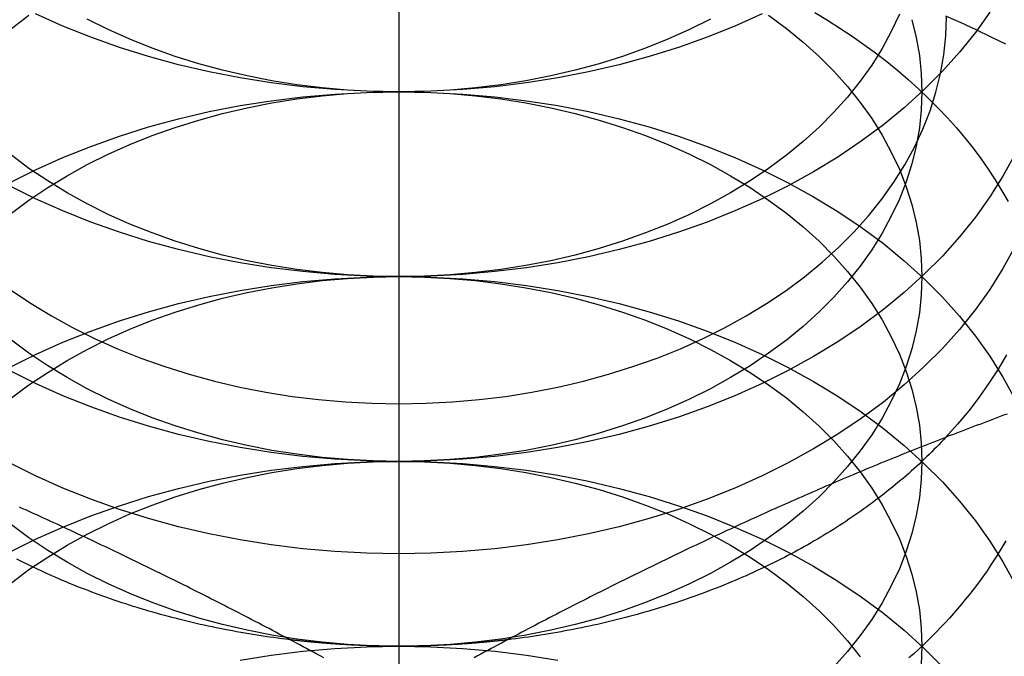
# Model space of a CAD drawing. Extents: x 169 to 1011, y -523 to 231.
# Drawn here: x 748 to 756, y 192 to 197 of the extents above; entities that cross this region are included whole.
import ezdxf

# ---------------------------------------------------------------- set-up
doc = ezdxf.new("R2010")
doc.units = 0
doc.header["$LTSCALE"] = 10
doc.linetypes.add('VERDECKT', pattern=[0.375, 0.25, -0.125])
doc.layers.get('0').update_dxf_attribs({"linetype": 'CONTINUOUS'})
doc.layers.add('STEMPEL', color=3, linetype='CONTINUOUS')

# ---------------------------------------------------------------- blocks, each defined once
blk = doc.blocks.new('A$CDA031BF8')
at = {"linetype": 'CONTINUOUS', "extrusion": (-2e-16, 1, -2e-16)}
blk.add_line((-175.2422, 103.3833), (-175.2422, 98.0101), dxfattribs=at)
at = {"color": 1, "linetype": 'VERDECKT'}
for points in [[(-175.242, 102.656, 0), (-175.488, 102.66, 0), (-175.732, 102.673, 0), (-175.976, 102.694, 0), (-176.218, 102.724, 0), (-176.457, 102.762, 0), (-176.694, 102.808, 0), (-176.927, 102.862, 0), (-177.156, 102.925, 0), (-177.38, 102.995, 0), (-177.599, 103.073, 0), (-177.813, 103.159, 0), (-178.02, 103.252, 0)], [(-172.464, 103.252, 0), (-172.672, 103.159, 0), (-172.885, 103.073, 0), (-173.104, 102.995, 0), (-173.329, 102.925, 0), (-173.558, 102.862, 0), (-173.791, 102.808, 0), (-174.027, 102.762, 0), (-174.267, 102.724, 0), (-174.509, 102.694, 0), (-174.752, 102.673, 0), (-174.997, 102.66, 0), (-175.242, 102.656, 0)], [(-175.242, 101.242, 0), (-175.488, 101.246, 0), (-175.732, 101.259, 0), (-175.976, 101.28, 0), (-176.218, 101.309, 0), (-176.457, 101.347, 0), (-176.694, 101.394, 0), (-176.927, 101.448, 0), (-177.156, 101.511, 0), (-177.38, 101.581, 0), (-177.599, 101.659, 0), (-177.813, 101.745, 0), (-178.02, 101.837, 0), (-178.221, 101.937, 0), (-178.414, 102.044, 0), (-178.6, 102.157, 0), (-178.778, 102.277, 0), (-178.947, 102.403, 0), (-179.107, 102.534, 0), (-179.258, 102.671, 0), (-179.4, 102.813, 0), (-179.531, 102.959, 0), (-179.652, 103.11, 0), (-179.762, 103.265, 0)], [(-170.722, 103.265, 0), (-170.833, 103.11, 0), (-170.954, 102.959, 0), (-171.085, 102.813, 0), (-171.226, 102.671, 0), (-171.377, 102.534, 0), (-171.537, 102.403, 0), (-171.707, 102.277, 0), (-171.884, 102.157, 0), (-172.07, 102.044, 0), (-172.264, 101.937, 0), (-172.464, 101.837, 0), (-172.672, 101.745, 0), (-172.885, 101.659, 0), (-173.104, 101.581, 0), (-173.329, 101.511, 0), (-173.558, 101.448, 0), (-173.791, 101.394, 0), (-174.027, 101.347, 0), (-174.267, 101.309, 0), (-174.509, 101.28, 0), (-174.752, 101.259, 0), (-174.997, 101.246, 0), (-175.242, 101.242, 0)], [(-175.242, 102.656, 0), (-175.439, 102.659, 0), (-175.634, 102.669, 0), (-175.829, 102.686, 0), (-176.023, 102.71, 0), (-176.214, 102.741, 0), (-176.403, 102.778, 0), (-176.59, 102.821, 0), (-176.773, 102.871, 0), (-176.952, 102.927, 0), (-177.128, 102.99, 0), (-177.299, 103.058, 0), (-177.465, 103.132, 0), (-177.625, 103.212, 0)], [(-172.859, 103.212, 0), (-173.02, 103.132, 0), (-173.186, 103.058, 0), (-173.357, 102.99, 0), (-173.532, 102.927, 0), (-173.711, 102.871, 0), (-173.895, 102.821, 0), (-174.081, 102.778, 0), (-174.27, 102.741, 0), (-174.462, 102.71, 0), (-174.655, 102.686, 0), (-174.85, 102.669, 0), (-175.046, 102.659, 0), (-175.242, 102.656, 0)], [(-175.242, 99.8273, 0), (-175.488, 99.8316, 0), (-175.732, 99.8443, 0), (-175.976, 99.8656, 0), (-176.218, 99.8953, 0), (-176.457, 99.9333, 0), (-176.694, 99.9796, 0), (-176.927, 100.034, 0), (-177.156, 100.096, 0), (-177.38, 100.167, 0), (-177.599, 100.245, 0), (-177.813, 100.33, 0), (-178.02, 100.423, 0), (-178.221, 100.523, 0)], [(-170.535, 102.172, 0), (-170.623, 102.01, 0), (-170.722, 101.851, 0), (-170.833, 101.696, 0), (-170.954, 101.545, 0), (-171.085, 101.399, 0), (-171.226, 101.257, 0), (-171.377, 101.12, 0), (-171.537, 100.989, 0), (-171.707, 100.863, 0), (-171.884, 100.743, 0), (-172.07, 100.63, 0), (-172.264, 100.523, 0), (-172.464, 100.423, 0), (-172.672, 100.33, 0), (-172.885, 100.245, 0), (-173.104, 100.167, 0), (-173.329, 100.096, 0), (-173.558, 100.034, 0), (-173.791, 99.9796, 0), (-174.027, 99.9333, 0), (-174.267, 99.8953, 0), (-174.509, 99.8656, 0), (-174.752, 99.8443, 0), (-174.997, 99.8316, 0), (-175.242, 99.8273, 0)], [(-175.242, 101.242, 0), (-175.439, 101.245, 0), (-175.634, 101.255, 0), (-175.829, 101.272, 0), (-176.023, 101.296, 0), (-176.214, 101.326, 0), (-176.403, 101.363, 0), (-176.59, 101.407, 0), (-176.773, 101.457, 0), (-176.952, 101.513, 0), (-177.128, 101.576, 0), (-177.299, 101.644, 0), (-177.465, 101.718, 0), (-177.625, 101.798, 0), (-177.78, 101.884, 0), (-177.928, 101.974, 0), (-178.071, 102.07, 0), (-178.206, 102.171, 0)], [(-171.414, 103.249, 0), (-171.476, 103.117, 0), (-171.547, 102.988, 0), (-171.626, 102.861, 0), (-171.715, 102.737, 0), (-171.811, 102.616, 0), (-171.916, 102.499, 0), (-172.029, 102.385, 0), (-172.15, 102.276, 0), (-172.278, 102.171, 0), (-172.414, 102.07, 0), (-172.556, 101.974, 0), (-172.705, 101.884, 0), (-172.859, 101.798, 0), (-173.02, 101.718, 0), (-173.186, 101.644, 0), (-173.357, 101.576, 0), (-173.532, 101.513, 0), (-173.711, 101.457, 0), (-173.895, 101.407, 0), (-174.081, 101.363, 0), (-174.27, 101.326, 0), (-174.462, 101.296, 0), (-174.655, 101.272, 0), (-174.85, 101.255, 0), (-175.046, 101.245, 0), (-175.242, 101.242, 0)], [(-170.535, 101.465, 0), (-170.623, 101.303, 0), (-170.722, 101.144, 0), (-170.833, 100.989, 0), (-170.954, 100.838, 0), (-171.085, 100.692, 0), (-171.226, 100.55, 0), (-171.377, 100.413, 0), (-171.537, 100.281, 0), (-171.707, 100.156, 0), (-171.884, 100.036, 0), (-172.07, 99.9227, 0), (-172.264, 99.816, 0), (-172.464, 99.7161, 0), (-172.672, 99.6232, 0), (-172.885, 99.5377, 0), (-173.104, 99.4597, 0), (-173.329, 99.3893, 0), (-173.558, 99.3269, 0), (-173.791, 99.2724, 0), (-174.027, 99.2262, 0), (-174.267, 99.1881, 0), (-174.509, 99.1585, 0), (-174.752, 99.1372, 0), (-174.997, 99.1245, 0), (-175.242, 99.1202, 0), (-175.488, 99.1245, 0), (-175.732, 99.1372, 0), (-175.976, 99.1585, 0), (-176.218, 99.1881, 0), (-176.457, 99.2262, 0), (-176.694, 99.2724, 0), (-176.927, 99.3269, 0), (-177.156, 99.3893, 0), (-177.38, 99.4597, 0), (-177.599, 99.5377, 0), (-177.813, 99.6232, 0), (-178.02, 99.7161, 0), (-178.221, 99.816, 0)], [(-175.242, 100.269, 0), (-175.037, 100.272, 0), (-174.832, 100.283, 0), (-174.628, 100.301, 0), (-174.425, 100.325, 0), (-174.225, 100.357, 0), (-174.027, 100.396, 0), (-173.831, 100.442, 0), (-173.64, 100.494, 0), (-173.452, 100.553, 0), (-173.268, 100.618, 0), (-173.089, 100.69, 0), (-172.916, 100.768, 0), (-172.747, 100.851, 0), (-172.585, 100.941, 0), (-172.43, 101.036, 0), (-172.281, 101.136, 0), (-172.139, 101.241, 0), (-172.005, 101.351, 0), (-171.878, 101.466, 0), (-171.76, 101.585, 0), (-171.65, 101.707, 0), (-171.549, 101.834, 0), (-171.456, 101.964, 0), (-171.373, 102.097, 0), (-171.299, 102.232, 0), (-171.235, 102.37, 0), (-171.18, 102.51, 0), (-171.135, 102.652, 0), (-171.1, 102.795, 0), (-171.074, 102.94, 0), (-171.059, 103.085, 0), (-171.054, 103.23, 0)], [(-178.204, 101.136, 0), (-178.055, 101.036, 0), (-177.899, 100.941, 0), (-177.737, 100.851, 0), (-177.569, 100.768, 0), (-177.395, 100.69, 0), (-177.216, 100.618, 0), (-177.033, 100.553, 0), (-176.845, 100.494, 0), (-176.653, 100.442, 0), (-176.458, 100.396, 0), (-176.26, 100.357, 0), (-176.059, 100.325, 0), (-175.857, 100.301, 0), (-175.653, 100.283, 0), (-175.448, 100.272, 0), (-175.242, 100.269, 0)], [(-170.595, 100.644, 0), (-170.66, 100.534, 0), (-170.73, 100.426, 0), (-170.805, 100.32, 0), (-170.884, 100.215, 0), (-170.969, 100.113, 0), (-171.059, 100.012, 0)], [(-175.242, 99.8273, 0), (-175.439, 99.8307, 0), (-175.634, 99.8409, 0), (-175.829, 99.8579, 0), (-176.023, 99.8817, 0), (-176.214, 99.9121, 0), (-176.403, 99.9491, 0), (-176.59, 99.9927, 0), (-176.773, 100.043, 0), (-176.952, 100.099, 0), (-177.128, 100.161, 0), (-177.299, 100.23, 0), (-177.465, 100.304, 0), (-177.625, 100.384, 0), (-177.78, 100.469, 0), (-177.928, 100.56, 0), (-178.071, 100.656, 0), (-178.206, 100.756, 0)], [(-171.319, 103.208, 0), (-171.286, 103.071, 0), (-171.261, 102.933, 0), (-171.247, 102.795, 0), (-171.242, 102.656, 0), (-171.247, 102.517, 0), (-171.261, 102.379, 0), (-171.286, 102.241, 0), (-171.319, 102.104, 0), (-171.362, 101.968, 0), (-171.414, 101.835, 0), (-171.476, 101.703, 0), (-171.547, 101.573, 0), (-171.626, 101.446, 0), (-171.715, 101.322, 0), (-171.811, 101.202, 0), (-171.916, 101.084, 0), (-172.029, 100.971, 0), (-172.15, 100.861, 0), (-172.278, 100.756, 0), (-172.414, 100.656, 0), (-172.556, 100.56, 0), (-172.705, 100.469, 0), (-172.859, 100.384, 0), (-173.02, 100.304, 0), (-173.186, 100.23, 0), (-173.357, 100.161, 0), (-173.532, 100.099, 0), (-173.711, 100.043, 0), (-173.895, 99.9927, 0), (-174.081, 99.9491, 0), (-174.27, 99.9121, 0), (-174.462, 99.8817, 0), (-174.655, 99.8579, 0), (-174.85, 99.8409, 0), (-175.046, 99.8307, 0), (-175.242, 99.8273, 0)], [(-170.599, 103.02, 0), (-170.712, 103.075, 0), (-170.826, 103.13, 0), (-170.941, 103.183, 0), (-171.058, 103.234, 0)], [(-172.062, 103.263, 0), (-171.965, 103.204, 0), (-171.869, 103.144, 0), (-171.776, 103.083, 0), (-171.685, 103.019, 0), (-171.597, 102.954, 0), (-171.51, 102.888, 0), (-171.427, 102.819, 0), (-171.346, 102.75, 0), (-171.267, 102.679, 0), (-171.191, 102.606, 0), (-171.117, 102.532, 0), (-171.046, 102.457, 0), (-170.978, 102.381, 0), (-170.913, 102.303, 0), (-170.851, 102.225, 0), (-170.791, 102.145, 0), (-170.734, 102.064, 0), (-170.681, 101.982, 0), (-170.63, 101.899, 0), (-170.582, 101.816, 0)], [(-175.242, 98.4131, 0), (-175.439, 98.4165, 0), (-175.634, 98.4267, 0), (-175.829, 98.4437, 0), (-176.023, 98.4675, 0), (-176.214, 98.4979, 0), (-176.403, 98.5349, 0), (-176.59, 98.5784, 0), (-176.773, 98.6284, 0), (-176.952, 98.6847, 0), (-177.128, 98.7471, 0), (-177.299, 98.8155, 0), (-177.465, 98.8898, 0), (-177.625, 98.9697, 0), (-177.78, 99.0551, 0), (-177.928, 99.1458, 0), (-178.071, 99.2415, 0), (-178.206, 99.3421, 0)], [(-178.206, 103.141, 0), (-178.071, 103.242, 0)], [(-172.414, 103.242, 0), (-172.278, 103.141, 0), (-172.15, 103.036, 0), (-172.029, 102.926, 0), (-171.916, 102.813, 0), (-171.811, 102.696, 0), (-171.715, 102.575, 0), (-171.626, 102.451, 0), (-171.547, 102.324, 0), (-171.476, 102.194, 0), (-171.414, 102.063, 0), (-171.362, 101.929, 0), (-171.319, 101.793, 0), (-171.286, 101.657, 0), (-171.261, 101.519, 0), (-171.247, 101.38, 0), (-171.242, 101.242, 0), (-171.247, 101.103, 0), (-171.261, 100.964, 0), (-171.286, 100.827, 0), (-171.319, 100.69, 0), (-171.362, 100.554, 0), (-171.414, 100.42, 0), (-171.476, 100.289, 0), (-171.547, 100.159, 0), (-171.626, 100.032, 0), (-171.715, 99.9082, 0), (-171.811, 99.7874, 0), (-171.916, 99.6701, 0), (-172.029, 99.5566, 0), (-172.15, 99.4472, 0), (-172.278, 99.3421, 0), (-172.414, 99.2415, 0), (-172.556, 99.1458, 0), (-172.705, 99.0551, 0), (-172.859, 98.9697, 0), (-173.02, 98.8898, 0), (-173.186, 98.8155, 0), (-173.357, 98.7471, 0), (-173.532, 98.6847, 0), (-173.711, 98.6284, 0), (-173.895, 98.5784, 0), (-174.081, 98.5349, 0), (-174.27, 98.4979, 0), (-174.462, 98.4675, 0), (-174.655, 98.4437, 0), (-174.85, 98.4267, 0), (-175.046, 98.4165, 0), (-175.242, 98.4131, 0)], [(-178.221, 101.96, 0), (-178.02, 102.06, 0), (-177.813, 102.153, 0), (-177.599, 102.238, 0), (-177.38, 102.316, 0), (-177.156, 102.387, 0), (-176.927, 102.449, 0), (-176.694, 102.504, 0), (-176.457, 102.55, 0), (-176.218, 102.588, 0), (-175.976, 102.617, 0), (-175.732, 102.639, 0), (-175.488, 102.651, 0), (-175.242, 102.656, 0), (-174.997, 102.651, 0), (-174.752, 102.639, 0), (-174.509, 102.617, 0), (-174.267, 102.588, 0), (-174.027, 102.55, 0), (-173.791, 102.504, 0), (-173.558, 102.449, 0), (-173.329, 102.387, 0), (-173.104, 102.316, 0), (-172.885, 102.238, 0), (-172.672, 102.153, 0), (-172.464, 102.06, 0), (-172.264, 101.96, 0), (-172.07, 101.853, 0), (-171.884, 101.74, 0), (-171.707, 101.62, 0), (-171.537, 101.495, 0), (-171.377, 101.363, 0), (-171.226, 101.226, 0), (-171.085, 101.084, 0), (-170.954, 100.938, 0), (-170.833, 100.787, 0), (-170.722, 100.632, 0), (-170.623, 100.473, 0), (-170.535, 100.311, 0)], [(-178.206, 101.727, 0), (-178.071, 101.827, 0), (-177.928, 101.923, 0), (-177.78, 102.014, 0), (-177.625, 102.099, 0), (-177.465, 102.179, 0), (-177.299, 102.253, 0), (-177.128, 102.322, 0), (-176.952, 102.384, 0), (-176.773, 102.44, 0), (-176.59, 102.49, 0), (-176.403, 102.534, 0), (-176.214, 102.571, 0), (-176.023, 102.601, 0), (-175.829, 102.625, 0), (-175.634, 102.642, 0), (-175.439, 102.652, 0), (-175.242, 102.656, 0), (-175.046, 102.652, 0), (-174.85, 102.642, 0), (-174.655, 102.625, 0), (-174.462, 102.601, 0), (-174.27, 102.571, 0), (-174.081, 102.534, 0), (-173.895, 102.49, 0), (-173.711, 102.44, 0), (-173.532, 102.384, 0), (-173.357, 102.322, 0), (-173.186, 102.253, 0), (-173.02, 102.179, 0), (-172.859, 102.099, 0), (-172.705, 102.014, 0), (-172.556, 101.923, 0), (-172.414, 101.827, 0), (-172.278, 101.727, 0), (-172.15, 101.622, 0), (-172.029, 101.512, 0), (-171.916, 101.399, 0), (-171.811, 101.281, 0), (-171.715, 101.161, 0), (-171.626, 101.037, 0), (-171.547, 100.91, 0), (-171.476, 100.78, 0), (-171.414, 100.648, 0), (-171.362, 100.515, 0), (-171.319, 100.379, 0), (-171.286, 100.242, 0), (-171.261, 100.105, 0), (-171.247, 99.9661, 0), (-171.242, 99.8273, 0), (-171.247, 99.6885, 0), (-171.261, 99.5501, 0), (-171.286, 99.4123, 0), (-171.319, 99.2755, 0), (-171.362, 99.1401, 0), (-171.414, 99.0063, 0), (-171.476, 98.8744, 0), (-171.547, 98.7449, 0), (-171.626, 98.618, 0), (-171.715, 98.494, 0), (-171.811, 98.3732, 0), (-171.916, 98.2559, 0)], [(-178.221, 100.546, 0), (-178.02, 100.646, 0), (-177.813, 100.739, 0), (-177.599, 100.824, 0), (-177.38, 100.902, 0), (-177.156, 100.972, 0), (-176.927, 101.035, 0), (-176.694, 101.089, 0), (-176.457, 101.136, 0), (-176.218, 101.174, 0), (-175.976, 101.203, 0), (-175.732, 101.225, 0), (-175.488, 101.237, 0), (-175.242, 101.242, 0), (-174.997, 101.237, 0), (-174.752, 101.225, 0), (-174.509, 101.203, 0), (-174.267, 101.174, 0), (-174.027, 101.136, 0), (-173.791, 101.089, 0), (-173.558, 101.035, 0), (-173.329, 100.972, 0), (-173.104, 100.902, 0), (-172.885, 100.824, 0), (-172.672, 100.739, 0), (-172.464, 100.646, 0), (-172.264, 100.546, 0), (-172.07, 100.439, 0), (-171.884, 100.326, 0), (-171.707, 100.206, 0), (-171.537, 100.08, 0), (-171.377, 99.9489, 0), (-171.226, 99.8121, 0), (-171.085, 99.6702, 0), (-170.954, 99.5236, 0), (-170.833, 99.3726, 0), (-170.722, 99.2176, 0), (-170.623, 99.059, 0), (-170.535, 98.8971, 0)], [(-178.206, 100.313, 0), (-178.071, 100.413, 0), (-177.928, 100.509, 0), (-177.78, 100.6, 0), (-177.625, 100.685, 0), (-177.465, 100.765, 0), (-177.299, 100.839, 0), (-177.128, 100.908, 0), (-176.952, 100.97, 0), (-176.773, 101.026, 0), (-176.59, 101.076, 0), (-176.403, 101.12, 0), (-176.214, 101.157, 0), (-176.023, 101.187, 0), (-175.829, 101.211, 0), (-175.634, 101.228, 0), (-175.439, 101.238, 0), (-175.242, 101.242, 0), (-175.046, 101.238, 0), (-174.85, 101.228, 0), (-174.655, 101.211, 0), (-174.462, 101.187, 0), (-174.27, 101.157, 0), (-174.081, 101.12, 0), (-173.895, 101.076, 0), (-173.711, 101.026, 0), (-173.532, 100.97, 0), (-173.357, 100.908, 0), (-173.186, 100.839, 0), (-173.02, 100.765, 0), (-172.859, 100.685, 0), (-172.705, 100.6, 0), (-172.556, 100.509, 0), (-172.414, 100.413, 0), (-172.278, 100.313, 0), (-172.15, 100.207, 0), (-172.029, 100.098, 0), (-171.916, 99.9845, 0), (-171.811, 99.8672, 0), (-171.715, 99.7464, 0), (-171.626, 99.6224, 0), (-171.547, 99.4955, 0), (-171.476, 99.366, 0), (-171.414, 99.2342, 0), (-171.362, 99.1004, 0), (-171.319, 98.9649, 0), (-171.286, 98.8281, 0), (-171.261, 98.6903, 0), (-171.247, 98.5519, 0), (-171.242, 98.4131, 0), (-171.247, 98.2743, 0)], [(-170.601, 99.2187, 0), (-170.624, 99.1801, 0), (-170.646, 99.1418, 0), (-170.67, 99.1036, 0), (-170.694, 99.0656, 0), (-170.719, 99.0279, 0), (-170.744, 98.9903, 0), (-170.77, 98.9529, 0), (-170.797, 98.9158, 0), (-170.824, 98.8789, 0), (-170.852, 98.8422, 0), (-170.881, 98.8058, 0), (-170.91, 98.7696, 0), (-170.939, 98.7336, 0), (-170.97, 98.6979, 0), (-171.001, 98.6625, 0), (-171.032, 98.6273, 0), (-171.064, 98.5924, 0), (-171.097, 98.5577, 0), (-171.13, 98.5233, 0), (-171.164, 98.4892, 0), (-171.198, 98.4554, 0), (-171.233, 98.4219, 0), (-171.268, 98.3886, 0), (-171.304, 98.3557, 0), (-171.341, 98.323, 0)], [(-176.074, 98.4624, 0), (-176.106, 98.4662, 0), (-176.138, 98.4703, 0), (-176.169, 98.4744, 0), (-176.201, 98.4787, 0), (-176.232, 98.4831, 0), (-176.264, 98.4877, 0), (-176.295, 98.4924, 0), (-176.327, 98.4973, 0), (-176.358, 98.5023, 0), (-176.39, 98.5074, 0), (-176.421, 98.5127, 0), (-176.452, 98.5182, 0), (-176.483, 98.5238, 0), (-176.514, 98.5295, 0), (-176.546, 98.5353, 0), (-176.577, 98.5413, 0), (-176.608, 98.5475, 0), (-176.639, 98.5538, 0), (-176.669, 98.5602, 0), (-176.7, 98.5668, 0), (-176.731, 98.5735, 0), (-176.762, 98.5803, 0), (-176.792, 98.5873, 0), (-176.823, 98.5944, 0), (-176.853, 98.6017, 0), (-176.884, 98.6091, 0), (-176.914, 98.6166, 0), (-176.944, 98.6243, 0), (-176.975, 98.6321, 0), (-177.005, 98.6401, 0), (-177.035, 98.6482, 0), (-177.065, 98.6564, 0), (-177.095, 98.6647, 0), (-177.125, 98.6732, 0), (-177.154, 98.6819, 0), (-177.184, 98.6906, 0), (-177.214, 98.6996, 0), (-177.243, 98.7086, 0), (-177.273, 98.7178, 0), (-177.302, 98.7271, 0), (-177.331, 98.7365, 0), (-177.361, 98.7461, 0), (-177.39, 98.7558, 0), (-177.419, 98.7656, 0), (-177.448, 98.7756, 0), (-177.476, 98.7857, 0), (-177.505, 98.7959, 0), (-177.534, 98.8063, 0), (-177.562, 98.8168, 0), (-177.591, 98.8274, 0), (-177.619, 98.8382, 0), (-177.647, 98.8491, 0), (-177.676, 98.8601, 0), (-177.704, 98.8712, 0), (-177.732, 98.8825, 0), (-177.76, 98.8939, 0), (-177.787, 98.9054, 0), (-177.815, 98.917, 0), (-177.842, 98.9288, 0), (-177.87, 98.9407, 0), (-177.897, 98.9527, 0), (-177.924, 98.9649, 0), (-177.952, 98.9771, 0), (-177.979, 98.9895, 0), (-178.005, 99.002, 0), (-178.032, 99.0147, 0), (-178.059, 99.0274, 0), (-178.085, 99.0403, 0), (-178.112, 99.0533, 0), (-178.138, 99.0664, 0), (-178.164, 99.0797, 0)], [(-171.059, 100.012, 0), (-171.077, 99.9927, 0), (-171.095, 99.9738, 0), (-171.113, 99.955, 0), (-171.131, 99.9362, 0), (-171.15, 99.9175, 0), (-171.168, 99.899, 0), (-171.187, 99.8805, 0), (-171.206, 99.862, 0), (-171.225, 99.8437, 0), (-171.244, 99.8255, 0), (-171.264, 99.8073, 0), (-171.283, 99.7893, 0), (-171.303, 99.7713, 0), (-171.323, 99.7534, 0), (-171.343, 99.7356, 0), (-171.363, 99.7179, 0), (-171.383, 99.7003, 0), (-171.404, 99.6828, 0), (-171.425, 99.6654, 0), (-171.446, 99.648, 0), (-171.467, 99.6308, 0), (-171.488, 99.6137, 0), (-171.509, 99.5966, 0), (-171.531, 99.5797, 0), (-171.552, 99.5629, 0), (-171.574, 99.5461, 0), (-171.596, 99.5295, 0), (-171.618, 99.5129, 0), (-171.64, 99.4965, 0), (-171.663, 99.4801, 0), (-171.685, 99.4639, 0), (-171.708, 99.4478, 0), (-171.731, 99.4317, 0), (-171.754, 99.4158, 0), (-171.777, 99.4, 0), (-171.8, 99.3843, 0), (-171.824, 99.3686, 0), (-171.847, 99.3531, 0), (-171.871, 99.3377, 0), (-171.895, 99.3225, 0), (-171.919, 99.3073, 0), (-171.943, 99.2922, 0), (-171.967, 99.2772, 0), (-171.991, 99.2624, 0), (-172.016, 99.2477, 0), (-172.041, 99.233, 0), (-172.065, 99.2185, 0), (-172.09, 99.2041, 0), (-172.115, 99.1898, 0), (-172.14, 99.1756, 0), (-172.166, 99.1616, 0), (-172.191, 99.1476, 0), (-172.217, 99.1338, 0), (-172.242, 99.1201, 0), (-172.268, 99.1065, 0), (-172.294, 99.093, 0), (-172.32, 99.0797, 0), (-172.346, 99.0664, 0), (-172.373, 99.0533, 0), (-172.399, 99.0403, 0), (-172.426, 99.0274, 0), (-172.452, 99.0147, 0), (-172.479, 99.002, 0), (-172.506, 98.9895, 0), (-172.533, 98.9771, 0), (-172.56, 98.9649, 0), (-172.587, 98.9527, 0), (-172.615, 98.9407, 0), (-172.642, 98.9288, 0), (-172.67, 98.917, 0), (-172.697, 98.9054, 0), (-172.725, 98.8939, 0), (-172.753, 98.8825, 0), (-172.781, 98.8712, 0), (-172.809, 98.8601, 0), (-172.837, 98.8491, 0), (-172.865, 98.8382, 0), (-172.894, 98.8274, 0), (-172.922, 98.8168, 0), (-172.951, 98.8063, 0), (-172.979, 98.7959, 0), (-173.008, 98.7857, 0), (-173.037, 98.7756, 0), (-173.066, 98.7656, 0), (-173.095, 98.7558, 0), (-173.124, 98.7461, 0), (-173.153, 98.7365, 0), (-173.182, 98.7271, 0), (-173.212, 98.7178, 0), (-173.241, 98.7086, 0), (-173.271, 98.6996, 0), (-173.3, 98.6906, 0), (-173.33, 98.6819, 0), (-173.36, 98.6732, 0), (-173.39, 98.6647, 0), (-173.42, 98.6564, 0), (-173.45, 98.6482, 0), (-173.48, 98.6401, 0), (-173.51, 98.6321, 0), (-173.54, 98.6243, 0), (-173.57, 98.6166, 0), (-173.601, 98.6091, 0), (-173.631, 98.6017, 0), (-173.662, 98.5944, 0), (-173.692, 98.5873, 0), (-173.723, 98.5803, 0), (-173.753, 98.5735, 0), (-173.784, 98.5668, 0), (-173.815, 98.5602, 0), (-173.846, 98.5538, 0), (-173.877, 98.5475, 0), (-173.908, 98.5413, 0), (-173.939, 98.5353, 0), (-173.97, 98.5295, 0), (-174.001, 98.5238, 0), (-174.032, 98.5182, 0), (-174.064, 98.5127, 0), (-174.095, 98.5074, 0), (-174.126, 98.5023, 0), (-174.158, 98.4973, 0), (-174.189, 98.4924, 0), (-174.221, 98.4877, 0), (-174.252, 98.4831, 0), (-174.284, 98.4787, 0), (-174.315, 98.4744, 0), (-174.347, 98.4703, 0), (-174.379, 98.4662, 0), (-174.41, 98.4624, 0)], [(-178.221, 99.1316, 0), (-178.02, 99.2315, 0), (-177.813, 99.3243, 0), (-177.599, 99.4098, 0), (-177.38, 99.4879, 0), (-177.156, 99.5582, 0), (-176.927, 99.6206, 0), (-176.694, 99.6751, 0), (-176.457, 99.7214, 0), (-176.218, 99.7594, 0), (-175.976, 99.7891, 0), (-175.732, 99.8103, 0), (-175.488, 99.8231, 0), (-175.242, 99.8273, 0), (-174.997, 99.8231, 0), (-174.752, 99.8103, 0), (-174.509, 99.7891, 0), (-174.267, 99.7594, 0), (-174.027, 99.7214, 0), (-173.791, 99.6751, 0), (-173.558, 99.6206, 0), (-173.329, 99.5582, 0), (-173.104, 99.4879, 0), (-172.885, 99.4098, 0), (-172.672, 99.3243, 0), (-172.464, 99.2315, 0), (-172.264, 99.1316, 0), (-172.07, 99.0248, 0), (-171.884, 98.9114, 0), (-171.707, 98.7918, 0), (-171.537, 98.6661, 0), (-171.377, 98.5347, 0), (-171.226, 98.3979, 0), (-171.085, 98.256, 0)], [(-178.206, 98.8983, 0), (-178.071, 98.9989, 0), (-177.928, 99.0946, 0), (-177.78, 99.1853, 0), (-177.625, 99.2707, 0), (-177.465, 99.3506, 0), (-177.299, 99.4249, 0), (-177.128, 99.4933, 0), (-176.952, 99.5558, 0), (-176.773, 99.612, 0), (-176.59, 99.662, 0), (-176.403, 99.7055, 0), (-176.214, 99.7426, 0), (-176.023, 99.773, 0), (-175.829, 99.7967, 0), (-175.634, 99.8137, 0), (-175.439, 99.8239, 0), (-175.242, 99.8273, 0), (-175.046, 99.8239, 0), (-174.85, 99.8137, 0), (-174.655, 99.7967, 0), (-174.462, 99.773, 0), (-174.27, 99.7426, 0), (-174.081, 99.7055, 0), (-173.895, 99.662, 0), (-173.711, 99.612, 0), (-173.532, 99.5558, 0), (-173.357, 99.4933, 0), (-173.186, 99.4249, 0), (-173.02, 99.3506, 0), (-172.859, 99.2707, 0), (-172.705, 99.1853, 0), (-172.556, 99.0946, 0), (-172.414, 98.9989, 0), (-172.278, 98.8983, 0), (-172.15, 98.7932, 0), (-172.029, 98.6838, 0), (-171.916, 98.5703, 0), (-171.811, 98.453, 0), (-171.715, 98.3322, 0)], [(-175.242, 98.4131, 0), (-175.249, 98.4131, 0), (-175.255, 98.4131, 0), (-175.262, 98.4131, 0), (-175.268, 98.4132, 0), (-175.275, 98.4132, 0), (-175.281, 98.4132, 0), (-175.288, 98.4133, 0), (-175.294, 98.4133, 0), (-175.301, 98.4133, 0), (-175.308, 98.4134, 0), (-175.314, 98.4135, 0), (-175.321, 98.4135, 0), (-175.327, 98.4136, 0), (-175.334, 98.4137, 0), (-175.34, 98.4138, 0), (-175.347, 98.4139, 0), (-175.353, 98.414, 0), (-175.36, 98.4141, 0), (-175.366, 98.4142, 0), (-175.373, 98.4143, 0), (-175.379, 98.4144, 0), (-175.386, 98.4146, 0), (-175.392, 98.4147, 0), (-175.399, 98.4148, 0), (-175.405, 98.415, 0), (-175.412, 98.4151, 0), (-175.418, 98.4153, 0), (-175.425, 98.4155, 0), (-175.431, 98.4156, 0), (-175.438, 98.4158, 0), (-175.445, 98.416, 0), (-175.451, 98.4162, 0), (-175.458, 98.4164, 0), (-175.464, 98.4166, 0), (-175.471, 98.4168, 0), (-175.477, 98.417, 0), (-175.484, 98.4172, 0), (-175.49, 98.4175, 0), (-175.497, 98.4177, 0), (-175.503, 98.4179, 0), (-175.51, 98.4182, 0), (-175.516, 98.4184, 0), (-175.523, 98.4187, 0), (-175.529, 98.4189, 0), (-175.536, 98.4192, 0), (-175.542, 98.4195, 0), (-175.549, 98.4198, 0), (-175.555, 98.42, 0), (-175.562, 98.4203, 0), (-175.568, 98.4206, 0), (-175.575, 98.4209, 0), (-175.581, 98.4212, 0), (-175.588, 98.4216, 0), (-175.594, 98.4219, 0), (-175.601, 98.4222, 0), (-175.607, 98.4225, 0), (-175.614, 98.4229, 0), (-175.62, 98.4232, 0), (-175.627, 98.4236, 0), (-175.633, 98.4239, 0), (-175.64, 98.4243, 0), (-175.647, 98.4247, 0), (-175.653, 98.4251, 0), (-175.66, 98.4254, 0), (-175.666, 98.4258, 0), (-175.673, 98.4262, 0), (-175.679, 98.4266, 0), (-175.686, 98.427, 0), (-175.692, 98.4274, 0), (-175.699, 98.4279, 0), (-175.705, 98.4283, 0), (-175.712, 98.4287, 0), (-175.718, 98.4291, 0), (-175.725, 98.4296, 0), (-175.731, 98.43, 0), (-175.738, 98.4305, 0), (-175.744, 98.431, 0), (-175.751, 98.4314, 0), (-175.757, 98.4319, 0), (-175.763, 98.4324, 0), (-175.77, 98.4329, 0), (-175.776, 98.4333, 0), (-175.783, 98.4338, 0), (-175.789, 98.4343, 0), (-175.796, 98.4349, 0), (-175.802, 98.4354, 0), (-175.809, 98.4359, 0), (-175.815, 98.4364, 0), (-175.822, 98.4369, 0), (-175.828, 98.4375, 0), (-175.835, 98.438, 0), (-175.841, 98.4386, 0), (-175.848, 98.4391, 0), (-175.854, 98.4397, 0), (-175.861, 98.4403, 0), (-175.867, 98.4408, 0), (-175.874, 98.4414, 0), (-175.88, 98.442, 0), (-175.887, 98.4426, 0), (-175.893, 98.4432, 0), (-175.9, 98.4438, 0), (-175.906, 98.4444, 0), (-175.913, 98.445, 0), (-175.919, 98.4456, 0), (-175.925, 98.4463, 0), (-175.932, 98.4469, 0), (-175.938, 98.4475, 0), (-175.945, 98.4482, 0), (-175.951, 98.4488, 0), (-175.958, 98.4495, 0), (-175.964, 98.4502, 0), (-175.971, 98.4508, 0), (-175.977, 98.4515, 0), (-175.984, 98.4522, 0), (-175.99, 98.4529, 0), (-175.997, 98.4536, 0), (-176.003, 98.4543, 0), (-176.009, 98.455, 0), (-176.016, 98.4557, 0), (-176.022, 98.4564, 0), (-176.029, 98.4571, 0), (-176.035, 98.4579, 0), (-176.042, 98.4586, 0), (-176.048, 98.4593, 0), (-176.055, 98.4601, 0), (-176.061, 98.4608, 0), (-176.067, 98.4616, 0), (-176.074, 98.4624, 0)], [(-174.411, 98.4624, 0), (-174.417, 98.4616, 0), (-174.423, 98.4608, 0), (-174.43, 98.4601, 0), (-174.436, 98.4593, 0), (-174.443, 98.4586, 0), (-174.449, 98.4579, 0), (-174.456, 98.4571, 0), (-174.462, 98.4564, 0), (-174.469, 98.4557, 0), (-174.475, 98.455, 0), (-174.481, 98.4543, 0), (-174.488, 98.4536, 0), (-174.494, 98.4529, 0), (-174.501, 98.4522, 0), (-174.507, 98.4515, 0), (-174.514, 98.4508, 0), (-174.52, 98.4502, 0), (-174.527, 98.4495, 0), (-174.533, 98.4488, 0), (-174.54, 98.4482, 0), (-174.546, 98.4475, 0), (-174.553, 98.4469, 0), (-174.559, 98.4463, 0), (-174.565, 98.4456, 0), (-174.572, 98.445, 0), (-174.578, 98.4444, 0), (-174.585, 98.4438, 0), (-174.591, 98.4432, 0), (-174.598, 98.4426, 0), (-174.604, 98.442, 0), (-174.611, 98.4414, 0), (-174.617, 98.4408, 0), (-174.624, 98.4403, 0), (-174.63, 98.4397, 0), (-174.637, 98.4391, 0), (-174.643, 98.4386, 0), (-174.65, 98.438, 0), (-174.656, 98.4375, 0), (-174.663, 98.4369, 0), (-174.669, 98.4364, 0), (-174.676, 98.4359, 0), (-174.682, 98.4354, 0), (-174.689, 98.4349, 0), (-174.695, 98.4343, 0), (-174.702, 98.4338, 0), (-174.708, 98.4333, 0), (-174.714, 98.4329, 0), (-174.721, 98.4324, 0), (-174.727, 98.4319, 0), (-174.734, 98.4314, 0), (-174.74, 98.431, 0), (-174.747, 98.4305, 0), (-174.753, 98.43, 0), (-174.76, 98.4296, 0), (-174.766, 98.4291, 0), (-174.773, 98.4287, 0), (-174.779, 98.4283, 0), (-174.786, 98.4279, 0), (-174.792, 98.4274, 0), (-174.799, 98.427, 0), (-174.805, 98.4266, 0), (-174.812, 98.4262, 0), (-174.818, 98.4258, 0), (-174.825, 98.4254, 0), (-174.831, 98.4251, 0), (-174.838, 98.4247, 0), (-174.844, 98.4243, 0), (-174.851, 98.4239, 0), (-174.857, 98.4236, 0), (-174.864, 98.4232, 0), (-174.871, 98.4229, 0), (-174.877, 98.4225, 0), (-174.884, 98.4222, 0), (-174.89, 98.4219, 0), (-174.897, 98.4216, 0), (-174.903, 98.4212, 0), (-174.91, 98.4209, 0), (-174.916, 98.4206, 0), (-174.923, 98.4203, 0), (-174.929, 98.42, 0), (-174.936, 98.4198, 0), (-174.942, 98.4195, 0), (-174.949, 98.4192, 0), (-174.955, 98.4189, 0), (-174.962, 98.4187, 0), (-174.968, 98.4184, 0), (-174.975, 98.4182, 0), (-174.981, 98.4179, 0), (-174.988, 98.4177, 0), (-174.994, 98.4175, 0), (-175.001, 98.4172, 0), (-175.007, 98.417, 0), (-175.014, 98.4168, 0), (-175.02, 98.4166, 0), (-175.027, 98.4164, 0), (-175.033, 98.4162, 0), (-175.04, 98.416, 0), (-175.046, 98.4158, 0), (-175.053, 98.4156, 0), (-175.059, 98.4155, 0), (-175.066, 98.4153, 0), (-175.073, 98.4151, 0), (-175.079, 98.415, 0), (-175.086, 98.4148, 0), (-175.092, 98.4147, 0), (-175.099, 98.4146, 0), (-175.105, 98.4144, 0), (-175.112, 98.4143, 0), (-175.118, 98.4142, 0), (-175.125, 98.4141, 0), (-175.131, 98.414, 0), (-175.138, 98.4139, 0), (-175.144, 98.4138, 0), (-175.151, 98.4137, 0), (-175.157, 98.4136, 0), (-175.164, 98.4135, 0), (-175.17, 98.4135, 0), (-175.177, 98.4134, 0), (-175.183, 98.4133, 0), (-175.19, 98.4133, 0), (-175.197, 98.4133, 0), (-175.203, 98.4132, 0), (-175.21, 98.4132, 0), (-175.216, 98.4132, 0), (-175.223, 98.4131, 0), (-175.229, 98.4131, 0), (-175.236, 98.4131, 0), (-175.242, 98.4131, 0)], [(-176.457, 98.3071, 0), (-176.218, 98.3452, 0), (-175.976, 98.3748, 0), (-175.732, 98.3961, 0), (-175.488, 98.4088, 0), (-175.242, 98.4131, 0), (-174.997, 98.4088, 0), (-174.752, 98.3961, 0), (-174.509, 98.3748, 0), (-174.267, 98.3452, 0), (-174.027, 98.3071, 0)]]:
    blk.add_polyline3d(points, dxfattribs=at)
for points in [[(-175.817, 98.3251, 0), (-175.843, 98.3392, 0), (-175.869, 98.3533, 0), (-175.896, 98.3673, 0), (-175.922, 98.3813, 0), (-175.948, 98.3953, 0), (-175.974, 98.4092, 0), (-176, 98.4231, 0), (-176.026, 98.437, 0), (-176.052, 98.4509, 0), (-176.078, 98.4648, 0), (-176.105, 98.4786, 0), (-176.131, 98.4924, 0), (-176.157, 98.5062, 0), (-176.183, 98.52, 0), (-176.209, 98.5337, 0), (-176.235, 98.5474, 0), (-176.261, 98.5611, 0), (-176.288, 98.5748, 0), (-176.314, 98.5884, 0), (-176.34, 98.6021, 0), (-176.366, 98.6156, 0), (-176.392, 98.6292, 0), (-176.418, 98.6428, 0), (-176.444, 98.6563, 0), (-176.47, 98.6698, 0), (-176.497, 98.6832, 0), (-176.523, 98.6967, 0), (-176.549, 98.7101, 0), (-176.575, 98.7235, 0), (-176.601, 98.7368, 0), (-176.627, 98.7502, 0), (-176.653, 98.7635, 0), (-176.68, 98.7768, 0), (-176.706, 98.79, 0), (-176.732, 98.8033, 0), (-176.758, 98.8165, 0), (-176.784, 98.8297, 0), (-176.81, 98.8428, 0), (-176.836, 98.856, 0), (-176.862, 98.8691, 0), (-176.889, 98.8821, 0), (-176.915, 98.8952, 0), (-176.941, 98.9082, 0), (-176.967, 98.9212, 0), (-176.993, 98.9342, 0), (-177.019, 98.9471, 0), (-177.045, 98.96, 0), (-177.071, 98.9729, 0), (-177.098, 98.9858, 0), (-177.124, 98.9986, 0), (-177.15, 99.0114, 0), (-177.176, 99.0242, 0), (-177.202, 99.0369, 0), (-177.228, 99.0496, 0), (-177.254, 99.0623, 0), (-177.281, 99.075, 0), (-177.307, 99.0876, 0), (-177.333, 99.1002, 0), (-177.359, 99.1128, 0), (-177.385, 99.1253, 0), (-177.411, 99.1378, 0), (-177.437, 99.1503, 0), (-177.463, 99.1628, 0), (-177.49, 99.1752, 0), (-177.516, 99.1876, 0), (-177.542, 99.2, 0), (-177.568, 99.2123, 0), (-177.594, 99.2246, 0), (-177.62, 99.2369, 0), (-177.646, 99.2492, 0), (-177.673, 99.2614, 0), (-177.699, 99.2736, 0), (-177.725, 99.2858, 0), (-177.751, 99.2979, 0), (-177.777, 99.31, 0), (-177.803, 99.3221, 0), (-177.829, 99.3341, 0), (-177.855, 99.3462, 0), (-177.882, 99.3582, 0), (-177.908, 99.3701, 0), (-177.934, 99.3821, 0), (-177.96, 99.394, 0), (-177.986, 99.4058, 0), (-178.012, 99.4177, 0), (-178.038, 99.4295, 0), (-178.065, 99.4413, 0), (-178.091, 99.453, 0), (-178.117, 99.4647, 0), (-178.143, 99.4764, 0)], [(-170.591, 100.189, 0), (-170.617, 100.18, 0), (-170.643, 100.17, 0), (-170.669, 100.16, 0), (-170.695, 100.15, 0), (-170.721, 100.141, 0), (-170.747, 100.131, 0), (-170.774, 100.121, 0), (-170.8, 100.111, 0), (-170.826, 100.102, 0), (-170.852, 100.092, 0), (-170.878, 100.082, 0), (-170.904, 100.072, 0), (-170.93, 100.062, 0), (-170.957, 100.052, 0), (-170.983, 100.042, 0), (-171.009, 100.032, 0), (-171.035, 100.022, 0), (-171.061, 100.011, 0), (-171.087, 100.001, 0), (-171.113, 99.991, 0), (-171.139, 99.9808, 0), (-171.166, 99.9706, 0), (-171.192, 99.9603, 0), (-171.218, 99.9499, 0), (-171.244, 99.9396, 0), (-171.27, 99.9292, 0), (-171.296, 99.9188, 0), (-171.322, 99.9083, 0), (-171.349, 99.8979, 0), (-171.375, 99.8874, 0), (-171.401, 99.8768, 0), (-171.427, 99.8662, 0), (-171.453, 99.8556, 0), (-171.479, 99.845, 0), (-171.505, 99.8343, 0), (-171.531, 99.8236, 0), (-171.558, 99.8129, 0), (-171.584, 99.8021, 0), (-171.61, 99.7913, 0), (-171.636, 99.7805, 0), (-171.662, 99.7697, 0), (-171.688, 99.7588, 0), (-171.714, 99.7478, 0), (-171.74, 99.7369, 0), (-171.767, 99.7259, 0), (-171.793, 99.7149, 0), (-171.819, 99.7038, 0), (-171.845, 99.6928, 0), (-171.871, 99.6817, 0), (-171.897, 99.6705, 0), (-171.923, 99.6593, 0), (-171.95, 99.6481, 0), (-171.976, 99.6369, 0), (-172.002, 99.6256, 0), (-172.028, 99.6143, 0), (-172.054, 99.603, 0), (-172.08, 99.5917, 0), (-172.106, 99.5803, 0), (-172.132, 99.5689, 0), (-172.159, 99.5574, 0), (-172.185, 99.5459, 0), (-172.211, 99.5344, 0), (-172.237, 99.5229, 0), (-172.263, 99.5113, 0), (-172.289, 99.4997, 0), (-172.315, 99.4881, 0), (-172.342, 99.4764, 0), (-172.368, 99.4647, 0), (-172.394, 99.453, 0), (-172.42, 99.4413, 0), (-172.446, 99.4295, 0), (-172.472, 99.4177, 0), (-172.498, 99.4058, 0), (-172.524, 99.394, 0), (-172.551, 99.3821, 0), (-172.577, 99.3701, 0), (-172.603, 99.3582, 0), (-172.629, 99.3462, 0), (-172.655, 99.3341, 0), (-172.681, 99.3221, 0), (-172.707, 99.31, 0), (-172.734, 99.2979, 0), (-172.76, 99.2858, 0), (-172.786, 99.2736, 0), (-172.812, 99.2614, 0), (-172.838, 99.2492, 0), (-172.864, 99.2369, 0), (-172.89, 99.2246, 0), (-172.916, 99.2123, 0), (-172.943, 99.2, 0), (-172.969, 99.1876, 0), (-172.995, 99.1752, 0), (-173.021, 99.1628, 0), (-173.047, 99.1503, 0), (-173.073, 99.1378, 0), (-173.099, 99.1253, 0), (-173.126, 99.1128, 0), (-173.152, 99.1002, 0), (-173.178, 99.0876, 0), (-173.204, 99.075, 0), (-173.23, 99.0623, 0), (-173.256, 99.0496, 0), (-173.282, 99.0369, 0), (-173.308, 99.0242, 0), (-173.335, 99.0114, 0), (-173.361, 98.9986, 0), (-173.387, 98.9858, 0), (-173.413, 98.9729, 0), (-173.439, 98.96, 0), (-173.465, 98.9471, 0), (-173.491, 98.9342, 0), (-173.517, 98.9212, 0), (-173.544, 98.9082, 0), (-173.57, 98.8952, 0), (-173.596, 98.8821, 0), (-173.622, 98.8691, 0), (-173.648, 98.856, 0), (-173.674, 98.8428, 0), (-173.7, 98.8297, 0), (-173.727, 98.8165, 0), (-173.753, 98.8033, 0), (-173.779, 98.79, 0), (-173.805, 98.7768, 0), (-173.831, 98.7635, 0), (-173.857, 98.7502, 0), (-173.883, 98.7368, 0), (-173.909, 98.7235, 0), (-173.936, 98.7101, 0), (-173.962, 98.6967, 0), (-173.988, 98.6832, 0), (-174.014, 98.6698, 0), (-174.04, 98.6563, 0), (-174.066, 98.6428, 0), (-174.092, 98.6292, 0), (-174.119, 98.6156, 0), (-174.145, 98.6021, 0), (-174.171, 98.5884, 0), (-174.197, 98.5748, 0), (-174.223, 98.5611, 0), (-174.249, 98.5474, 0), (-174.275, 98.5337, 0), (-174.301, 98.52, 0), (-174.328, 98.5062, 0), (-174.354, 98.4924, 0), (-174.38, 98.4786, 0), (-174.406, 98.4648, 0), (-174.432, 98.4509, 0), (-174.458, 98.437, 0), (-174.484, 98.4231, 0), (-174.511, 98.4092, 0), (-174.537, 98.3953, 0), (-174.563, 98.3813, 0), (-174.589, 98.3673, 0), (-174.615, 98.3533, 0), (-174.641, 98.3392, 0), (-174.667, 98.3251, 0)]]:
    blk.add_polyline3d(points)
at = {"linetype": 'CONTINUOUS'}
for points in [[(-171.059, 100.012, 0), (-171.059, 100.012, 0), (-171.059, 100.012, 0), (-171.059, 100.012, 0), (-171.059, 100.012, 0), (-171.059, 100.012, 0), (-171.059, 100.012, 0), (-171.059, 100.012, 0), (-171.059, 100.012, 0), (-171.059, 100.012, 0), (-171.059, 100.012, 0), (-171.059, 100.012, 0), (-171.059, 100.012, 0), (-171.059, 100.012, 0), (-171.059, 100.012, 0), (-171.059, 100.012, 0), (-171.059, 100.012, 0), (-171.059, 100.012, 0), (-171.059, 100.012, 0), (-171.059, 100.012, 0), (-171.059, 100.012, 0), (-171.059, 100.012, 0), (-171.059, 100.012, 0), (-171.059, 100.012, 0), (-171.059, 100.012, 0), (-171.059, 100.012, 0), (-171.059, 100.012, 0), (-171.059, 100.012, 0), (-171.059, 100.012, 0), (-171.059, 100.012, 0), (-171.059, 100.012, 0), (-171.059, 100.012, 0), (-171.059, 100.012, 0), (-171.059, 100.012, 0), (-171.059, 100.012, 0), (-171.059, 100.012, 0), (-171.059, 100.012, 0), (-171.059, 100.012, 0), (-171.059, 100.012, 0), (-171.059, 100.012, 0), (-171.059, 100.012, 0), (-171.059, 100.012, 0), (-171.059, 100.012, 0), (-171.059, 100.012, 0), (-171.059, 100.012, 0), (-171.059, 100.012, 0), (-171.059, 100.012, 0), (-171.059, 100.012, 0), (-171.059, 100.012, 0), (-171.059, 100.012, 0), (-171.059, 100.012, 0), (-171.059, 100.012, 0), (-171.059, 100.012, 0), (-171.059, 100.012, 0), (-171.059, 100.012, 0), (-171.059, 100.012, 0), (-171.059, 100.012, 0), (-171.059, 100.012, 0), (-171.059, 100.012, 0), (-171.059, 100.012, 0), (-171.059, 100.012, 0), (-171.059, 100.012, 0), (-171.059, 100.012, 0), (-171.059, 100.012, 0), (-171.059, 100.012, 0), (-171.059, 100.012, 0), (-171.059, 100.012, 0), (-171.059, 100.012, 0), (-171.059, 100.012, 0), (-171.059, 100.012, 0), (-171.059, 100.012, 0), (-171.059, 100.012, 0), (-171.059, 100.012, 0), (-171.059, 100.012, 0), (-171.059, 100.012, 0), (-171.059, 100.012, 0), (-171.059, 100.012, 0), (-171.059, 100.012, 0), (-171.059, 100.012, 0), (-171.059, 100.012, 0), (-171.059, 100.012, 0), (-171.059, 100.012, 0), (-171.059, 100.012, 0), (-171.059, 100.012, 0), (-171.059, 100.012, 0), (-171.059, 100.012, 0), (-171.059, 100.012, 0), (-171.059, 100.012, 0), (-171.059, 100.012, 0), (-171.059, 100.012, 0), (-171.059, 100.012, 0), (-171.059, 100.012, 0), (-171.059, 100.012, 0), (-171.059, 100.012, 0), (-171.059, 100.012, 0), (-171.059, 100.012, 0), (-171.059, 100.012, 0), (-171.059, 100.012, 0), (-171.059, 100.012, 0), (-171.059, 100.012, 0), (-171.059, 100.012, 0), (-171.059, 100.012, 0), (-171.059, 100.012, 0), (-171.059, 100.012, 0), (-171.059, 100.012, 0), (-171.059, 100.012, 0), (-171.059, 100.012, 0), (-171.059, 100.012, 0), (-171.059, 100.012, 0), (-171.059, 100.012, 0), (-171.059, 100.012, 0), (-171.059, 100.012, 0), (-171.059, 100.012, 0), (-171.059, 100.012, 0), (-171.059, 100.012, 0), (-171.059, 100.012, 0), (-171.059, 100.012, 0), (-171.059, 100.012, 0), (-171.059, 100.012, 0), (-171.059, 100.012, 0), (-171.059, 100.012, 0), (-171.059, 100.012, 0), (-171.059, 100.012, 0), (-171.059, 100.012, 0), (-171.059, 100.012, 0), (-171.059, 100.012, 0), (-171.059, 100.012, 0), (-171.059, 100.012, 0), (-171.059, 100.012, 0)], [(-176.074, 98.4624, 0), (-176.074, 98.4624, 0), (-176.074, 98.4624, 0), (-176.074, 98.4624, 0), (-176.074, 98.4624, 0), (-176.074, 98.4624, 0), (-176.074, 98.4624, 0), (-176.074, 98.4624, 0), (-176.074, 98.4624, 0), (-176.074, 98.4624, 0), (-176.074, 98.4624, 0), (-176.074, 98.4624, 0), (-176.074, 98.4624, 0), (-176.074, 98.4624, 0), (-176.074, 98.4624, 0), (-176.074, 98.4624, 0), (-176.074, 98.4624, 0), (-176.074, 98.4624, 0), (-176.074, 98.4624, 0), (-176.074, 98.4624, 0), (-176.074, 98.4624, 0), (-176.074, 98.4624, 0), (-176.074, 98.4624, 0), (-176.074, 98.4624, 0), (-176.074, 98.4624, 0), (-176.074, 98.4624, 0), (-176.074, 98.4624, 0), (-176.074, 98.4624, 0), (-176.074, 98.4624, 0), (-176.074, 98.4624, 0), (-176.074, 98.4624, 0), (-176.074, 98.4624, 0), (-176.074, 98.4624, 0), (-176.074, 98.4624, 0), (-176.074, 98.4624, 0), (-176.074, 98.4624, 0), (-176.074, 98.4624, 0), (-176.074, 98.4624, 0), (-176.074, 98.4624, 0), (-176.074, 98.4624, 0), (-176.074, 98.4624, 0), (-176.074, 98.4624, 0), (-176.074, 98.4624, 0), (-176.074, 98.4624, 0), (-176.074, 98.4624, 0), (-176.074, 98.4624, 0), (-176.074, 98.4624, 0), (-176.074, 98.4624, 0), (-176.074, 98.4624, 0), (-176.074, 98.4624, 0), (-176.074, 98.4624, 0), (-176.074, 98.4624, 0), (-176.074, 98.4624, 0), (-176.074, 98.4624, 0), (-176.074, 98.4624, 0), (-176.074, 98.4624, 0), (-176.074, 98.4624, 0), (-176.074, 98.4624, 0), (-176.074, 98.4624, 0), (-176.074, 98.4624, 0), (-176.074, 98.4624, 0), (-176.074, 98.4624, 0), (-176.074, 98.4624, 0), (-176.074, 98.4624, 0), (-176.074, 98.4624, 0), (-176.074, 98.4624, 0), (-176.074, 98.4624, 0), (-176.074, 98.4624, 0), (-176.074, 98.4624, 0), (-176.074, 98.4624, 0), (-176.074, 98.4624, 0), (-176.074, 98.4624, 0), (-176.074, 98.4624, 0), (-176.074, 98.4624, 0), (-176.074, 98.4624, 0), (-176.074, 98.4624, 0), (-176.074, 98.4624, 0), (-176.074, 98.4624, 0), (-176.074, 98.4624, 0), (-176.074, 98.4624, 0), (-176.074, 98.4624, 0), (-176.074, 98.4624, 0), (-176.074, 98.4624, 0), (-176.074, 98.4624, 0), (-176.074, 98.4624, 0), (-176.074, 98.4624, 0), (-176.074, 98.4624, 0), (-176.074, 98.4624, 0), (-176.074, 98.4624, 0), (-176.074, 98.4624, 0), (-176.074, 98.4624, 0), (-176.074, 98.4624, 0), (-176.074, 98.4624, 0), (-176.074, 98.4624, 0), (-176.074, 98.4624, 0), (-176.074, 98.4624, 0), (-176.074, 98.4624, 0), (-176.074, 98.4624, 0), (-176.074, 98.4624, 0), (-176.074, 98.4624, 0), (-176.074, 98.4624, 0), (-176.074, 98.4624, 0), (-176.074, 98.4624, 0), (-176.074, 98.4624, 0), (-176.074, 98.4624, 0), (-176.074, 98.4624, 0), (-176.074, 98.4624, 0), (-176.074, 98.4624, 0), (-176.074, 98.4624, 0), (-176.074, 98.4624, 0), (-176.074, 98.4624, 0), (-176.074, 98.4624, 0), (-176.074, 98.4624, 0), (-176.074, 98.4624, 0), (-176.074, 98.4624, 0), (-176.074, 98.4624, 0), (-176.074, 98.4624, 0), (-176.074, 98.4624, 0), (-176.074, 98.4624, 0), (-176.074, 98.4624, 0), (-176.074, 98.4624, 0), (-176.074, 98.4624, 0), (-176.074, 98.4624, 0), (-176.074, 98.4624, 0), (-176.074, 98.4624, 0), (-176.074, 98.4624, 0), (-176.074, 98.4624, 0), (-176.074, 98.4624, 0), (-176.074, 98.4624, 0)], [(-174.41, 98.4624, 0), (-174.41, 98.4624, 0), (-174.41, 98.4624, 0), (-174.41, 98.4624, 0), (-174.41, 98.4624, 0), (-174.41, 98.4624, 0), (-174.41, 98.4624, 0), (-174.41, 98.4624, 0), (-174.41, 98.4624, 0), (-174.41, 98.4624, 0), (-174.41, 98.4624, 0), (-174.41, 98.4624, 0), (-174.41, 98.4624, 0), (-174.41, 98.4624, 0), (-174.41, 98.4624, 0), (-174.41, 98.4624, 0), (-174.41, 98.4624, 0), (-174.41, 98.4624, 0), (-174.41, 98.4624, 0), (-174.41, 98.4624, 0), (-174.41, 98.4624, 0), (-174.41, 98.4624, 0), (-174.41, 98.4624, 0), (-174.41, 98.4624, 0), (-174.41, 98.4624, 0), (-174.41, 98.4624, 0), (-174.41, 98.4624, 0), (-174.41, 98.4624, 0), (-174.41, 98.4624, 0), (-174.41, 98.4624, 0), (-174.41, 98.4624, 0), (-174.41, 98.4624, 0), (-174.41, 98.4624, 0), (-174.41, 98.4624, 0), (-174.41, 98.4624, 0), (-174.41, 98.4624, 0), (-174.41, 98.4624, 0), (-174.41, 98.4624, 0), (-174.41, 98.4624, 0), (-174.41, 98.4624, 0), (-174.41, 98.4624, 0), (-174.41, 98.4624, 0), (-174.41, 98.4624, 0), (-174.41, 98.4624, 0), (-174.41, 98.4624, 0), (-174.41, 98.4624, 0), (-174.41, 98.4624, 0), (-174.41, 98.4624, 0), (-174.41, 98.4624, 0), (-174.41, 98.4624, 0), (-174.41, 98.4624, 0), (-174.41, 98.4624, 0), (-174.41, 98.4624, 0), (-174.41, 98.4624, 0), (-174.41, 98.4624, 0), (-174.41, 98.4624, 0), (-174.41, 98.4624, 0), (-174.41, 98.4624, 0), (-174.41, 98.4624, 0), (-174.41, 98.4624, 0), (-174.41, 98.4624, 0), (-174.41, 98.4624, 0), (-174.41, 98.4624, 0), (-174.41, 98.4624, 0), (-174.41, 98.4624, 0), (-174.41, 98.4624, 0), (-174.41, 98.4624, 0), (-174.41, 98.4624, 0), (-174.41, 98.4624, 0), (-174.41, 98.4624, 0), (-174.41, 98.4624, 0), (-174.41, 98.4624, 0), (-174.41, 98.4624, 0), (-174.41, 98.4624, 0), (-174.41, 98.4624, 0), (-174.41, 98.4624, 0), (-174.41, 98.4624, 0), (-174.41, 98.4624, 0), (-174.41, 98.4624, 0), (-174.41, 98.4624, 0), (-174.41, 98.4624, 0), (-174.41, 98.4624, 0), (-174.41, 98.4624, 0), (-174.41, 98.4624, 0), (-174.41, 98.4624, 0), (-174.41, 98.4624, 0), (-174.41, 98.4624, 0), (-174.41, 98.4624, 0), (-174.41, 98.4624, 0), (-174.41, 98.4624, 0), (-174.41, 98.4624, 0), (-174.41, 98.4624, 0), (-174.41, 98.4624, 0), (-174.41, 98.4624, 0), (-174.41, 98.4624, 0), (-174.41, 98.4624, 0), (-174.41, 98.4624, 0), (-174.41, 98.4624, 0), (-174.41, 98.4624, 0), (-174.41, 98.4624, 0), (-174.41, 98.4624, 0), (-174.41, 98.4624, 0), (-174.41, 98.4624, 0), (-174.41, 98.4624, 0), (-174.41, 98.4624, 0), (-174.41, 98.4624, 0), (-174.41, 98.4624, 0), (-174.41, 98.4624, 0), (-174.41, 98.4624, 0), (-174.41, 98.4624, 0), (-174.41, 98.4624, 0), (-174.41, 98.4624, 0), (-174.41, 98.4624, 0), (-174.41, 98.4624, 0), (-174.41, 98.4624, 0), (-174.41, 98.4624, 0), (-174.41, 98.4624, 0), (-174.41, 98.4624, 0), (-174.41, 98.4624, 0), (-174.41, 98.4624, 0), (-174.41, 98.4624, 0), (-174.41, 98.4624, 0), (-174.41, 98.4624, 0), (-174.41, 98.4624, 0), (-174.41, 98.4624, 0), (-174.41, 98.4624, 0), (-174.41, 98.4624, 0), (-174.41, 98.4624, 0), (-174.41, 98.4624, 0)]]:
    blk.add_polyline3d(points, dxfattribs=at)

msp = doc.modelspace()

# ---------------------------------------------------------------- block references
at = {"layer": 'STEMPEL'}
msp.add_blockref('A$CDA031BF8', (926.3958, 93.5376, -100.4599), dxfattribs=at)

doc.saveas('drawing.dxf')
